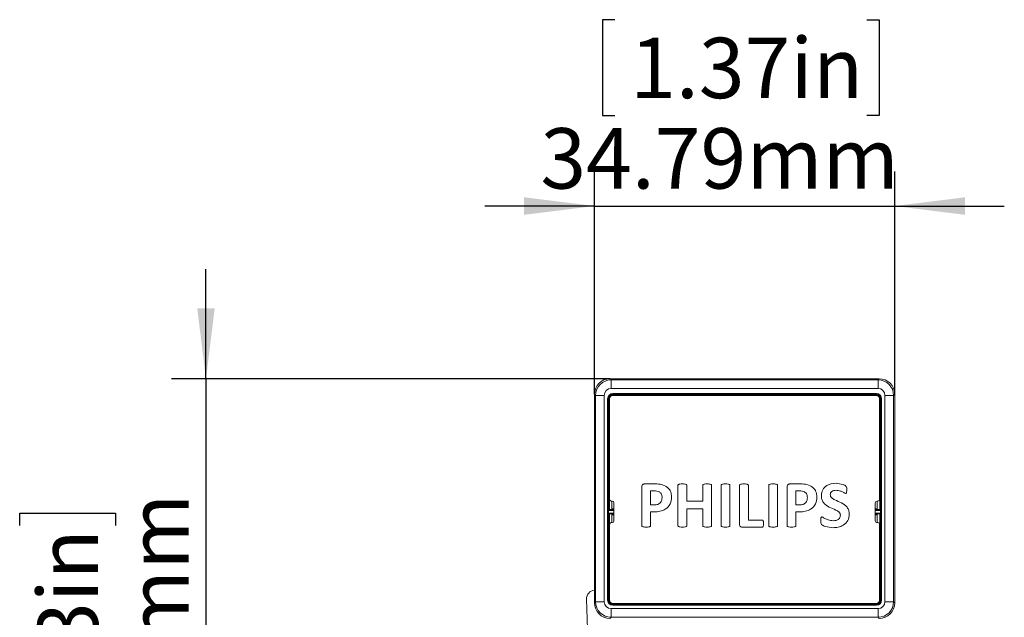
# Model space of a CAD drawing. Units: millimetres. Extents: x 0.009 to 0.494, y 0.032 to 0.329.
# Drawn here: x 0.436 to 0.493, y 0.079 to 0.114 of the extents above; entities that cross this region are included whole.
import ezdxf

# ---------------------------------------------------------------- set-up
doc = ezdxf.new("R2010")
doc.units = ezdxf.units.MM
doc.layers.add('SLD-0', color=179, linetype='Continuous')
doc.styles.add('SLDTEXTSTYLE0', font='TXT', dxfattribs={"width": 0.75})
doc.dimstyles.new('SLDDIMSTYLE2', dxfattribs={"dimtxt": 0.0035, "dimasz": 0.00408, "dimexe": 0, "dimexo": 0.0625, "dimgap": 0.000875, "dimtad": 2, "dimlfac": 2000, "dimrnd": 1e-09, "dimzin": 12, "dimdsep": 46, "dimtxsty": 'SLDTEXTSTYLE0', "dimsah": 1, "dimcen": 0.09, "dimadec": 0, "dimazin": 3, "dimtfac": 1, "dimtmove": 0, "dimatfit": 0, "dimfxl": 0, "dimfrac": 2, "dimtolj": 1, "dimtzin": 12, "dimarcsym": 0})
doc.dimstyles.new('SLDDIMSTYLE3', dxfattribs={"dimtxt": 0.0035, "dimasz": 0.00408, "dimexe": 0, "dimexo": 0.0625, "dimgap": 0.000875, "dimtad": 2, "dimlfac": 2000, "dimrnd": 1e-09, "dimzin": 12, "dimdsep": 46, "dimtxsty": 'SLDTEXTSTYLE0', "dimsah": 1, "dimcen": 0.09, "dimadec": 0, "dimazin": 3, "dimtfac": 1, "dimtmove": 0, "dimatfit": 0, "dimfxl": 0, "dimfrac": 2, "dimtolj": 1, "dimtzin": 12, "dimarcsym": 0})

# ---------------------------------------------------------------- blocks, each defined once
blk = doc.blocks.new('_D_15')
at = {"layer": 'SLD-0'}
for p, q in [((0.4703831977208873, 0.1136160196581188), (0.4696722602353228, 0.1136160196581188)), ((0.4696722602353228, 0.1136160196581188), (0.4696722602353228, 0.1080597696670595)), ((0.484989013592506, 0.1136160196581189), (0.4856999510780705, 0.1136160196581189)), ((0.4856999510780705, 0.1136160196581189), (0.4856999510780705, 0.1080597696670596)), ((0.4696722602353228, 0.1080597696670595), (0.4703831977208873, 0.1080597696670595)), ((0.4856999510780705, 0.1080597696670596), (0.484989013592506, 0.1080597696670596)), ((0.4692033878294565, 0.09192326740119314), (0.4692033878294565, 0.1048231379420761)), ((0.4865999799115647, 0.09192326740119314), (0.4865999799115647, 0.1048231379420761)), ((0.4692033878294565, 0.1028231379420761), (0.4628533878294565, 0.1028231379420761)), ((0.4692033878294565, 0.1028231379420761), (0.4865999799115647, 0.1028231379420761)), ((0.4865999799115647, 0.1028231379420761), (0.4929499799115648, 0.1028231379420761))]:
    blk.add_line(p, q, dxfattribs=at)
for points in [[(0.4692033878294565, 0.1028231379420761), (0.4651233878294565, 0.1033311379420761), (0.4651233878294565, 0.1023151379420761)], [(0.4865999799115647, 0.1028231379420761), (0.4906799799115648, 0.1023151379420761), (0.4906799799115648, 0.1033311379420761)]]:
    blk.add_solid(points, dxfattribs=at)
at = {"layer": 'SLD-0', "char_height": 0.0035, "attachment_point": 1, "style": 'SLDTEXTSTYLE0'}
for s, insert in [('1.37in', (0.4712718696214987, 0.1125715065816384, 0.006837192993279268)), ('34.79mm', (0.4660704796084, 0.107334875031278, 0.006837192993279268))]:
    blk.add_mtext(s, dxfattribs=dict(at, insert=insert))
blk = doc.blocks.new('_D_16')
at = {"layer": 'SLD-0'}
for p, q in [((0.4466936154734629, 0.0928231303268339), (0.4466936154734629, 0.09917313032683389)), ((0.4701032507550972, 0.0928231303268339), (0.4446936154734629, 0.0928231303268339)), ((0.4466936154734629, 0.0928231303268339), (0.4466936154734629, 0.06453983428577974)), ((0.4359007337574201, 0.08431853433598985), (0.4359007337574201, 0.08502947182155435)), ((0.4359007337574201, 0.08502947182155435), (0.4414569837484794, 0.08502947182155439)), ((0.4414569837484794, 0.08502947182155439), (0.4414569837484794, 0.08431853433598989)), ((0.4359007337574202, 0.06971271846437116), (0.4359007337574202, 0.06900178097880666)), ((0.4414569837484795, 0.0690017809788067), (0.4414569837484795, 0.0697127184643712)), ((0.4359007337574202, 0.06900178097880666), (0.4414569837484795, 0.0690017809788067)), ((0.45321738038924, 0.06453983428577974), (0.4446936154734629, 0.06453983428577974)), ((0.4466936154734629, 0.06453983428577974), (0.4466936154734629, 0.05818983428577974))]:
    blk.add_line(p, q, dxfattribs=at)
for points in [[(0.4466936154734629, 0.0928231303268339), (0.4472016154734629, 0.0969031303268339), (0.4461856154734629, 0.0969031303268339)], [(0.4466936154734629, 0.06453983428577974), (0.4461856154734629, 0.06045983428577974), (0.4472016154734629, 0.06045983428577974)]]:
    blk.add_solid(points, dxfattribs=at)
at = {"layer": 'SLD-0', "char_height": 0.0035, "attachment_point": 1, "rotation": 90.00000000000041, "style": 'SLDTEXTSTYLE0'}
for s, insert in [('56.57mm', (0.4421818783842611, 0.06540000035188387, 0.006837192993279438)), ('2.23in', (0.4369452468339006, 0.07060139036498253, 0.006837192993279438))]:
    blk.add_mtext(s, dxfattribs=dict(at, insert=insert))

msp = doc.modelspace()

# ---------------------------------------------------------------- linework, layer by layer
at = {"color": 7, "linetype": 'Continuous', "lineweight": 15}
for p, q in [((0.4701032507550977, 0.0928231303268339), (0.4701679715801315, 0.0927584095018001)), ((0.4857001169859245, 0.09282313032683388), (0.4701032507550977, 0.0928231303268339)), ((0.4701679715801315, 0.0922584856542219), (0.4701679715801315, 0.0927584095018001)), ((0.4701679715801315, 0.0927584095018001), (0.4856353961608907, 0.0927584095018001)), ((0.4856353961608907, 0.0927584095018001), (0.4857001169859245, 0.09282313032683388)), ((0.4856353961608907, 0.0922584856542219), (0.4856353961608907, 0.0927584095018001)), ((0.4692681086544908, 0.09185854657615936), (0.469203387829457, 0.09192326740119314)), ((0.469203387829457, 0.09192326740119314), (0.469203387829457, 0.07984140117030655)), ((0.4697680325020689, 0.09185854657615936), (0.4692681086544908, 0.09185854657615936)), ((0.4692681086544908, 0.07990612199534033), (0.4692681086544908, 0.09185854657615936)), ((0.4697680325020689, 0.09185854657615936), (0.469768032502069, 0.07990612199534033)), ((0.4856353961608907, 0.0922584856542219), (0.4701679715801315, 0.0922584856542219)), ((0.470264488181228, 0.09196198428360974), (0.4855388795597942, 0.09196198428360974)), ((0.470264488181228, 0.09196198428360974), (0.470264488181228, 0.09191199189885192)), ((0.4855388795597942, 0.09191199189885192), (0.470264488181228, 0.09191199189885192)), ((0.470264488181228, 0.09191199189885192), (0.470267994425858, 0.09190848565422191)), ((0.470267994425858, 0.09190847042257753), (0.470267994425858, 0.09190848565422191)), ((0.470267994425858, 0.09190847042257753), (0.4855353733151642, 0.09190847042257753)), ((0.470267994425858, 0.09190847042257753), (0.4702679944259581, 0.09185847803781971)), ((0.4855353733150641, 0.09185847803781971), (0.4702679944259581, 0.09185847803781971)), ((0.4855264995209406, 0.09185705567052418), (0.4702764995209406, 0.09185705567052418)), ((0.4855353733151642, 0.09190848565422191), (0.4855388795597942, 0.09191199189885192)), ((0.4855353733151642, 0.09190847042257753), (0.4855353733151642, 0.09190848565422191)), ((0.4855353733151642, 0.09190847042257753), (0.4855353733150641, 0.09185847803781971)), ((0.4855388795597942, 0.09196198428360974), (0.4855388795597942, 0.09191199189885192)), ((0.4865352590865314, 0.09185854657615934), (0.4860353352389533, 0.09185854657615934)), ((0.4860353352389533, 0.07990612199534033), (0.4860353352389533, 0.09185854657615934)), ((0.4865999799115652, 0.09192326740119314), (0.4865352590865314, 0.09185854657615934)), ((0.4865352590865314, 0.09185854657615934), (0.4865352590865314, 0.07990612199534033)), ((0.4865999799115652, 0.07984140117030655), (0.4865999799115652, 0.09192326740119314)), ((0.4699645338726811, 0.08000263859643686), (0.4699645338726811, 0.09166202997506283)), ((0.4699645338726811, 0.09166202997506283), (0.4700145262574389, 0.09166202997506283)), ((0.4700145262574389, 0.09166202997506283), (0.4700145262574389, 0.08000263859643686)), ((0.470018032502069, 0.09165852373043282), (0.4700145262574389, 0.09166202997506283)), ((0.4700180477337134, 0.09165852373043278), (0.470018032502069, 0.09165852373043282)), ((0.4700180477337134, 0.08523981905413537), (0.4700180477337134, 0.09165852373043278)), ((0.4700180477337134, 0.09165852373043278), (0.4700680401184711, 0.09165852373043278)), ((0.4700680401184711, 0.09165852373043278), (0.4700680401184711, 0.08523896153253332)), ((0.4700764995209406, 0.09165705567052419), (0.4700764995209406, 0.08583896153253333)), ((0.4857264995209406, 0.08583896153253333), (0.4857264995209406, 0.09165705567052419)), ((0.4857853200073089, 0.09165852373043282), (0.4857353276225511, 0.09165852373043282)), ((0.4857353276225511, 0.08523896153253332), (0.4857353276225511, 0.09165852373043282)), ((0.4857853200073089, 0.09165852373043282), (0.4857853200073089, 0.08523981905413537)), ((0.4857853200073089, 0.09165852373043282), (0.4857853352389533, 0.09165852373043282)), ((0.4857888414835833, 0.09166202997506283), (0.4857853352389533, 0.09165852373043282)), ((0.4857888414835833, 0.09166202997506283), (0.4858388338683411, 0.09166202997506283)), ((0.4857888414835833, 0.08000263859643686), (0.4857888414835833, 0.09166202997506283)), ((0.4858388338683411, 0.09166202997506283), (0.4858388338683411, 0.08000263859643686)), ((0.4721180607428373, 0.08672942411819172), (0.4727131894193079, 0.08672942411819172)), ((0.4805371783898961, 0.08672942411819172), (0.4811323070663667, 0.08672942411819172)), ((0.471944577286955, 0.08431042136083877), (0.471944577286955, 0.08654847283142701)), ((0.4724592831693079, 0.08632501235348583), (0.4724592831693079, 0.08551618882407407)), ((0.4726724035737197, 0.08632501235348583), (0.4724592831693079, 0.08632501235348583)), ((0.4740401655222491, 0.08430984691230936), (0.4740401655222491, 0.08664900132407408)), ((0.474554871404602, 0.08664900132407408), (0.474554871404602, 0.08573677705936819)), ((0.4754739890516608, 0.08573677705936819), (0.4754739890516608, 0.08664900132407408)), ((0.4759886949340138, 0.08664900132407408), (0.4759886949340138, 0.08430984691230936)), ((0.4765401655222491, 0.08430984691230936), (0.4765401655222491, 0.08664900132407408)), ((0.477054871404602, 0.08664900132407408), (0.477054871404602, 0.08430984691230936)), ((0.4776063419928373, 0.0843891208093682), (0.4776063419928373, 0.08664842687554467)), ((0.4781210478751903, 0.08664842687554467), (0.4781210478751903, 0.0846338358828976)), ((0.4792975184634256, 0.08430984691230936), (0.4792975184634256, 0.08664900132407408)), ((0.4798122243457785, 0.08664900132407408), (0.4798122243457785, 0.08430984691230936)), ((0.4803636949340138, 0.08431042136083877), (0.4803636949340138, 0.08654847283142701)), ((0.4808784008163667, 0.08632501235348583), (0.4808784008163667, 0.08551618882407407)), ((0.4810915212207785, 0.08632501235348583), (0.4808784008163667, 0.08632501235348583)), ((0.4702264995209406, 0.08573896153253333), (0.4701764995209406, 0.08573896153253333)), ((0.4702171597488226, 0.08573896153253333), (0.4702171597488226, 0.08523896153253332)), ((0.4702180325020689, 0.08573896153253333), (0.4702180325020689, 0.08528896914893552)), ((0.4703264995209406, 0.08459070703902616), (0.4703264995209406, 0.08563896153253334)), ((0.474554871404602, 0.08573677705936819), (0.4754739890516608, 0.08573677705936819)), ((0.4854764995209406, 0.08563896153253334), (0.4854764995209406, 0.08459070703902616)), ((0.4856264995209406, 0.08573896153253333), (0.4855764995209406, 0.08573896153253333)), ((0.4855853352389533, 0.08528896914893552), (0.4855853352389533, 0.08573896153253333)), ((0.4855862079921996, 0.08523896153253332), (0.4855862079921995, 0.08573896153253333)), ((0.470021538746699, 0.08523632804114972), (0.4700180477337134, 0.08523981905413537)), ((0.4700680401184711, 0.08523896153253332), (0.4700180477337134, 0.08523981905413537)), ((0.470022396268301, 0.08518633565639191), (0.470021538746699, 0.08523632804114972)), ((0.470021538746699, 0.08523632804114972), (0.4703264995209406, 0.08523632804114972)), ((0.470021538746699, 0.08499334053040977), (0.470022396268301, 0.08504333291516758)), ((0.470022396268301, 0.08518633565639191), (0.470022396268301, 0.08504333291516758)), ((0.4700680401184711, 0.08523896153253332), (0.4702171597488226, 0.08523896153253332)), ((0.4702171597488226, 0.08523896153253332), (0.4702171749804669, 0.08523897676417772)), ((0.4702180325020689, 0.08528896914893552), (0.4702171749804669, 0.08523897676417772)), ((0.4724592831693079, 0.08551618882407407), (0.4726838925443079, 0.08551618882407407)), ((0.4724592831693079, 0.08511177705936819), (0.4724592831693079, 0.08431099580936818)), ((0.4726695313310726, 0.08511177705936819), (0.4724592831693079, 0.08511177705936819)), ((0.474554871404602, 0.08529560058877995), (0.474554871404602, 0.08430869801525054)), ((0.4754739890516608, 0.08529560058877995), (0.474554871404602, 0.08529560058877995)), ((0.4754739890516608, 0.08430869801525054), (0.4754739890516608, 0.08529560058877995)), ((0.4808784008163667, 0.08551618882407407), (0.4811030101913668, 0.08551618882407407)), ((0.4808784008163667, 0.08511177705936819), (0.4808784008163667, 0.08431099580936818)), ((0.4810886489781314, 0.08511177705936819), (0.4808784008163667, 0.08511177705936819)), ((0.4854764995209406, 0.08523632804114972), (0.4857818289943232, 0.08523632804114972)), ((0.4855861927605553, 0.08523897676417772), (0.4855853352389533, 0.08528896914893552)), ((0.4855861927605553, 0.08523897676417772), (0.4855862079921996, 0.08523896153253332)), ((0.4855862079921996, 0.08523896153253332), (0.4857353276225511, 0.08523896153253332)), ((0.4857853200073089, 0.08523981905413537), (0.4857353276225511, 0.08523896153253332)), ((0.4857818289943232, 0.08523632804114972), (0.4857809714727212, 0.08518633565639191)), ((0.4857809714727212, 0.08504333291516758), (0.4857809714727212, 0.08518633565639191)), ((0.4857809714727212, 0.08504333291516758), (0.4857818289943233, 0.08499334053040977)), ((0.4857818289943232, 0.08523632804114972), (0.4857853200073089, 0.08523981905413537)), ((0.470021538746699, 0.08499334053040977), (0.4700180477337134, 0.08498984951742412)), ((0.4700180477337134, 0.08498984951742412), (0.4700680401184711, 0.08499070703902616)), ((0.4700180477337134, 0.08000614484106688), (0.4700180477337134, 0.08498984951742412)), ((0.4703264995209406, 0.08499334053040977), (0.470021538746699, 0.08499334053040977)), ((0.4702171597488226, 0.08499070703902616), (0.4700680401184711, 0.08499070703902616)), ((0.4700680401184711, 0.08499070703902616), (0.4700680401184712, 0.08000614484106688)), ((0.4701764995209406, 0.08449070703902616), (0.4702264995209406, 0.08449070703902616)), ((0.4702171597488226, 0.08499070703902616), (0.4702171597488227, 0.08449070703902616)), ((0.4702171749804669, 0.08499069180738178), (0.4702171597488226, 0.08499070703902616)), ((0.4702171749804669, 0.08499069180738178), (0.4702180325020689, 0.08494069942262396)), ((0.4702180325020689, 0.08494069942262396), (0.4702180325020689, 0.08449070703902616)), ((0.4781210478751903, 0.0846338358828976), (0.4789247013678373, 0.0846338358828976)), ((0.4857818289943233, 0.08499334053040977), (0.4854764995209406, 0.08499334053040977)), ((0.4855764995209406, 0.08449070703902616), (0.4856264995209406, 0.08449070703902616)), ((0.4855853352389533, 0.08494069942262396), (0.4855861927605553, 0.08499069180738178)), ((0.4855853352389533, 0.08449070703902616), (0.4855853352389533, 0.08494069942262396)), ((0.4855862079921996, 0.08499070703902616), (0.4855861927605553, 0.08499069180738178)), ((0.4855862079921996, 0.08449070703902616), (0.4855862079921996, 0.08499070703902616)), ((0.4857353276225511, 0.08499070703902616), (0.4855862079921996, 0.08499070703902616)), ((0.4857353276225511, 0.08499070703902616), (0.4857853200073089, 0.08498984951742412)), ((0.4857353276225511, 0.08000614484106691), (0.4857353276225511, 0.08499070703902616)), ((0.4857818289943233, 0.08499334053040977), (0.4857853200073089, 0.08498984951742412)), ((0.4857853200073089, 0.08498984951742412), (0.4857853200073089, 0.08000614484106691)), ((0.4700764995209406, 0.08439070703902615), (0.4700764995209406, 0.0800070556705242)), ((0.4789247013678373, 0.08422942411819172), (0.4777597197501903, 0.08422942411819172)), ((0.4857264995209406, 0.0800070556705242), (0.4857264995209406, 0.08439070703902615)), ((0.4688207230019542, 0.07742292823448518), (0.4687416815189785, 0.08006236783882903)), ((0.469203387829457, 0.07984140117030655), (0.4692681086544908, 0.07990612199534033)), ((0.469768032502069, 0.07990612199534033), (0.4692681086544908, 0.07990612199534033)), ((0.4699645338726811, 0.08000263859643686), (0.4700145262574389, 0.08000263859643686)), ((0.4700145262574389, 0.08000263859643686), (0.470018032502069, 0.08000614484106688)), ((0.4700180477337134, 0.08000614484106688), (0.470018032502069, 0.08000614484106688)), ((0.4700180477337134, 0.08000614484106688), (0.4700680401184712, 0.08000614484106688)), ((0.4857853200073089, 0.08000614484106691), (0.4857353276225511, 0.08000614484106691)), ((0.4857853200073089, 0.08000614484106691), (0.4857853352389532, 0.08000614484106688)), ((0.4857853352389532, 0.08000614484106688), (0.4857888414835833, 0.08000263859643686)), ((0.4857888414835833, 0.08000263859643686), (0.4858388338683411, 0.08000263859643686)), ((0.4865352590865314, 0.07990612199534033), (0.4860353352389533, 0.07990612199534033)), ((0.4865352590865314, 0.07990612199534033), (0.4865999799115652, 0.07984140117030655)), ((0.4702322651039084, 0.07978940475525624), (0.4701503950243923, 0.07978940475525624)), ((0.4701679715801315, 0.07900625906969959), (0.4701679715801315, 0.07950618291727779)), ((0.4701679715801315, 0.07950618291727779), (0.4856353961608907, 0.07950618291727779)), ((0.4702679944258581, 0.07975618291727779), (0.4702644881812281, 0.07975267667264777)), ((0.4702644881812281, 0.07975267667264777), (0.4855388795597942, 0.07975267667264777)), ((0.4702644881812281, 0.07975267667264777), (0.4702644881812281, 0.07970268428788994)), ((0.4855388795597942, 0.07970268428788994), (0.4702644881812281, 0.07970268428788994)), ((0.4702679944258581, 0.07975619814892217), (0.470267994425958, 0.07980619053367999)), ((0.470267994425958, 0.07980619053367999), (0.4855353733150642, 0.07980619053367997)), ((0.4702679944258581, 0.07975619814892217), (0.4702679944258581, 0.07975618291727779)), ((0.4855353733151642, 0.07975619814892215), (0.4702679944258581, 0.07975619814892217)), ((0.4702764995209406, 0.0798070556705242), (0.4855264995209406, 0.0798070556705242)), ((0.4855353733151642, 0.07975619814892215), (0.4855353733150642, 0.07980619053367997)), ((0.4855353733151642, 0.07975619814892215), (0.4855353733151642, 0.07975618291727779)), ((0.4855388795597942, 0.07975267667264777), (0.4855353733151642, 0.07975618291727779)), ((0.4855388795597942, 0.07975267667264777), (0.4855388795597942, 0.07970268428788994)), ((0.4856353961608907, 0.07900625906969959), (0.4856353961608907, 0.07950618291727779)), ((0.4701679715801315, 0.07900625906969959), (0.4701032507550977, 0.07894153824466581)), ((0.4856353961608907, 0.07900625906969959), (0.4701679715801315, 0.07900625906969959)), ((0.4857001169859245, 0.07894153824466581), (0.4856353961608907, 0.07900625906969959))]:
    msp.add_line(p, q, dxfattribs=at)
at = {"color": 8, "linetype": 'Continuous', "lineweight": 15}
for p, q in [((0.4703264995209406, 0.08518633565639191), (0.470022396268301, 0.08518633565639191)), ((0.470022396268301, 0.08504333291516758), (0.4703264995209406, 0.08504333291516758)), ((0.4703264995209406, 0.08523897676417772), (0.4702171749804669, 0.08523897676417772)), ((0.4702180325020689, 0.08528896914893552), (0.4703264995209406, 0.08528896914893552)), ((0.4854764995209406, 0.08528896914893552), (0.4855853352389533, 0.08528896914893552)), ((0.4855861927605553, 0.08523897676417772), (0.4854764995209406, 0.08523897676417772)), ((0.4857809714727212, 0.08518633565639191), (0.4854764995209406, 0.08518633565639191)), ((0.4854764995209406, 0.08504333291516758), (0.4857809714727212, 0.08504333291516758)), ((0.4702171749804669, 0.08499069180738178), (0.4703264995209406, 0.08499069180738178)), ((0.4703264995209406, 0.08494069942262396), (0.4702180325020689, 0.08494069942262396)), ((0.4854764995209406, 0.08499069180738178), (0.4855861927605553, 0.08499069180738178)), ((0.4855853352389533, 0.08494069942262396), (0.4854764995209406, 0.08494069942262396))]:
    msp.add_line(p, q, dxfattribs=at)
at = {"color": 7, "linetype": 'Continuous', "lineweight": 15}
for centre, radius, start, end in [((0.4702764995209406, 0.09165705567052419), 0.0001999999999999919, 90, 180), ((0.4855264995209406, 0.09165705567052419), 0.0001999999999999919, 0, 90), ((0.4701764995209406, 0.08583896153253333), 0.0001000000000000029, 180, 270.0000000000008), ((0.4702264995209406, 0.08563896153253334), 9.999999999998899e-05, 0, 90), ((0.4855764995209406, 0.08563896153253334), 0.0001000000000000445, 90, 180), ((0.4856264995209406, 0.08583896153253333), 0.0001000000000000029, 270.0000000000008, 0), ((0.4701764995209406, 0.08439070703902615), 0.0001000000000000029, 90, 180), ((0.4702264995209406, 0.08459070703902616), 0.0001000000000000029, 270.0000000000008, 0), ((0.4855764995209406, 0.08459070703902616), 0.0001000000000000445, 180, 270.0000000000008), ((0.4856264995209406, 0.08439070703902615), 0.0001000000000000029, 0, 90), ((0.46924145747425, 0.08007733428571995), 0.0005000000000000322, 94.36668598494234, 181.7152846902961), ((0.4702764995209406, 0.0800070556705242), 0.0002000000000000057, 180, 270.0000000000008), ((0.4855264995209406, 0.0800070556705242), 0.0002000000000000335, 270.0000000000167, 0)]:
    msp.add_arc(centre, radius, start, end, dxfattribs=at)
for centre, major_axis, ratio, start_param, end_param in [((0.4701035096930521, 0.09192300846323875), (0.0006365684327341858, -0.0006365684327344634), 0.9997292833612462, 2.356346783440168, 3.9268385237399), ((0.4701680934332865, 0.09185842472300434), (0.0006363961030687593, 0.0006363961030669968), 0.9999662034415342, 0.7855504566464089, 2.356042196946154), ((0.4856352743077357, 0.09185842472300434), (0.0006363961030687593, -0.0006363961030670107), 0.9999662034415668, 0.7855504566436184, 2.356042196943473), ((0.4856998580479701, 0.09192300846323874), (0.0006365684327342414, 0.0006365684327344495), 0.9997292833612246, 5.497939437029567, 7.068431177329277), ((0.4701680934332865, 0.09185842472300434), (0.0002829288756678316, -0.0002829288756678316), 0.9996954598819158, 2.35634678343995, 3.92683852373965), ((0.4702645795710943, 0.09166193858519657), (0.0002121966567508737, -0.0002121966567508737), 0.9996954598819646, 2.356346783440067, 3.926838523739625), ((0.4702645795710943, 0.09166193858519657), (0.0001768520848107191, -0.0001768520848106497), 0.9995737143040029, 2.356346783439799, 3.92683852373952), ((0.485538788169928, 0.09166193858519657), (-0.0002121966567508737, -0.0002121966567508737), 0.9996954598819646, 2.356346783439975, 3.926838523739718), ((0.485538788169928, 0.09166193858519657), (0.0001768520848106636, 0.0001768520848106636), 0.9995737143042777, 5.497939437029828, 7.068431177329468), ((0.4856352743077357, 0.09185842472300434), (-0.0002829288756678316, -0.0002829288756678316), 0.9996954598818423, 2.356346783439879, 3.926838523739825), ((0.4701680934332865, 0.07990624384849535), (0.0006363961030670384, -0.0006363961030687731), 0.9999662034414797, 3.927143110236222, 5.497634850535912), ((0.4701680934332865, 0.07990624384849535), (0.0002829288756678316, 0.0002829288756678316), 0.9996954598818423, 2.356346783439913, 3.926838523739687), ((0.4702645795710943, 0.08000272998630312), (0.0002121966567508737, 0.0002121966567508737), 0.9996954598819646, 2.356346783439975, 3.926838523739718), ((0.4702645795710943, 0.08000272998630312), (0.0001768520848107191, 0.0001768520848106775), 0.9995737143040421, 2.356346783440022, 3.926838523739925), ((0.4855387881699279, 0.08000272998630312), (0.0001768520848107191, -0.0001768520848106775), 0.9995737143040421, 5.497939437029705, 7.068431177329358), ((0.4855387881699279, 0.08000272998630312), (-0.0002121966567508737, 0.0002121966567508737), 0.9996954598819646, 2.356346783440067, 3.926838523739625), ((0.4856352743077357, 0.07990624384849535), (0.0006363961030670385, 0.0006363961030687871), 0.9999662034415122, 3.927143110233468, 5.497634850533191), ((0.4856352743077357, 0.07990624384849535), (-0.0002829288756678316, 0.0002829288756678316), 0.9996954598818176, 2.356346783439901, 3.926838523739699), ((0.4701035096930521, 0.07984166010826094), (0.0006365684327343524, 0.0006365684327343385), 0.9997292833612681, 2.356346783439941, 3.92683852373965), ((0.4856998580479701, 0.07984166010826094), (0.0006365684327342969, -0.0006365684327343246), 0.999729283361279, 5.497939437029733, 7.068431177329465)]:
    msp.add_ellipse(centre, major_axis=major_axis, ratio=ratio, start_param=start_param, end_param=end_param, dxfattribs=at)
for points, knots in [([(0.4700180477337134, 0.09165852373043278), (0.4700180477341287, 0.09165853373042818), (0.4700180485402713, 0.09167794254878223), (0.4700237467721354, 0.09172463913868509), (0.4700532487957527, 0.09179521913835566), (0.4701101990564442, 0.09185864554835851), (0.4701827089646967, 0.09189753868889444), (0.4702376951796349, 0.09190797487232644), (0.470265090654646, 0.09190847030131524), (0.4702679844258562, 0.09190847042215994), (0.470267994425858, 0.09190847042257753)], [0, 0, 0, 0, 7.675344033680565e-05, 0.1489694265182213, 0.3574709418802637, 0.5771585606958146, 0.789695856972873, 0.9777893144578851, 0.9999232465596055, 1, 1, 1, 1]), ([(0.4702679944259581, 0.09185847803781971), (0.4702460593195052, 0.09185626615049297), (0.470201828541695, 0.09185180601727683), (0.4701417093678844, 0.09181834364386275), (0.4700964414851124, 0.09176790016984805), (0.4700718869458083, 0.09171137123867083), (0.4700691680032814, 0.0916740185516397), (0.4700680401184711, 0.09165852373043279)], [0, 0, 0, 0, 0.2098690976983409, 0.4231879817604505, 0.6419301791027503, 0.8514637554784998, 1, 1, 1, 1]), ([(0.470267994425858, 0.09190848565422191), (0.4702509943326437, 0.09190743673939589), (0.4702174404753224, 0.09190536644848801), (0.470154203449334, 0.09188577977545695), (0.4701161913936384, 0.09185529108875479), (0.4700912400367875, 0.09183527811950333)], [0, 0, 0, 0, 0.260823958137805, 0.5148001112109076, 1, 1, 1, 1]), ([(0.4857121277042368, 0.09183527811950119), (0.4856871763473855, 0.09185529108875339), (0.4856491642916895, 0.0918857797754565), (0.4855859272657002, 0.09190536644848797), (0.4855523734083786, 0.09190743673939587), (0.4855353733151642, 0.09190848565422191)], [0, 0, 0, 0, 0.4851998887931974, 0.7391760418652842, 1, 1, 1, 1]), ([(0.4855353733151642, 0.09190847042257753), (0.4855353833151596, 0.09190847042216219), (0.4855547921335133, 0.09190846961602), (0.4856014887234189, 0.09190277138415463), (0.485672068723089, 0.09187326936053694), (0.4857354951330913, 0.09181631909984485), (0.4857743882736259, 0.09174380919159246), (0.4857848244570587, 0.09168882297665583), (0.4857853198860465, 0.09166142750164462), (0.4857853200068913, 0.09165853373043464), (0.4857853200073089, 0.0916585237304328)], [0, 0, 0, 0, 7.675344031683188e-05, 0.1489694265250477, 0.3574709418863449, 0.5771585607028721, 0.7896958569762031, 0.9777893144590698, 0.9999232465595744, 1, 1, 1, 1]), ([(0.4857353276225511, 0.09165852373043282), (0.4857331157352198, 0.09168045883685094), (0.4857286556019911, 0.0917246896146245), (0.4856951932285954, 0.09178480878840498), (0.4856447497545813, 0.09183007667117701), (0.4855882208233723, 0.09185463121049678), (0.4855508681363056, 0.09185735015301258), (0.4855353733150641, 0.09185847803781971)], [0, 0, 0, 0, 0.2098690973787129, 0.4231879814367644, 0.6419301787794089, 0.8514637551540453, 0.9999999999999999, 0.9999999999999999, 0.9999999999999999, 0.9999999999999999]), ([(0.4700912400367875, 0.09183527811950333), (0.4700712260997292, 0.09181032528111592), (0.470040736771426, 0.09177231200669261), (0.4700211512998086, 0.0917090746649318), (0.4700190812625963, 0.09167552253226167), (0.470018032502069, 0.09165852373043282)], [0, 0, 0, 0, 0.4852260470816125, 0.7391957018545363, 1, 1, 1, 1]), ([(0.4857853352389533, 0.09165852373043282), (0.4857842863241273, 0.09167552382364672), (0.4857822160332195, 0.09170907768096728), (0.4857626293601892, 0.09177231470695484), (0.4857321406734879, 0.09181032676265027), (0.4857121277042368, 0.0918352781195012)], [0, 0, 0, 0, 0.2608239581347973, 0.5148001112069064, 0.9999999999999999, 0.9999999999999999, 0.9999999999999999, 0.9999999999999999]), ([(0.471944577286955, 0.08654847283142701), (0.4719461314524254, 0.08657523182580933), (0.471949229353556, 0.08662857023830715), (0.4719929995234454, 0.08669306465203579), (0.4720553595837083, 0.08672506170658031), (0.4720971448903145, 0.08672796890493609), (0.4721180607428373, 0.08672942411819172)], [0, 0, 0, 0, 0.280524959413874, 0.5591673508869905, 0.7793389249714006, 1, 1, 1, 1]), ([(0.4727131894193079, 0.08672942411819172), (0.4728426896339232, 0.08672427302233586), (0.4731008247086979, 0.08671400525159995), (0.4734417179513827, 0.08656348387140526), (0.473647322662878, 0.08628330703392716), (0.4736641074980623, 0.08607918374951976), (0.4736725184634256, 0.08597689654466231)], [0, 0, 0, 0, 0.2812429909881743, 0.5606066424232153, 0.7798177777222167, 1, 1, 1, 1]), ([(0.4740401655222491, 0.08664900132407408), (0.4740408698064142, 0.08665509117811888), (0.474042278070134, 0.08666726825228203), (0.4740545975222404, 0.0866890722389166), (0.4740927506633557, 0.08671140978548135), (0.4741770405131648, 0.08672638742783331), (0.47425001099557, 0.08672820930158283), (0.4742986673604844, 0.08672942411819172)], [0, 0, 0, 0, 0.06261713731239399, 0.1252071920487876, 0.2496002396801025, 0.499637067395972, 1, 1, 1, 1]), ([(0.4742986673604844, 0.08672942411819172), (0.4743469906423997, 0.0867282099514718), (0.4744194649220453, 0.08672638896881277), (0.4745037042322764, 0.08671185621252436), (0.4745409874267194, 0.08668888189149673), (0.4745534679673725, 0.08666729176219899), (0.4745544034597691, 0.0866550998626002), (0.474554871404602, 0.08664900132407408)], [0, 0, 0, 0, 0.5003989216611864, 0.7504881693769918, 0.8747937136973195, 0.9373702715852475, 1, 1, 1, 1]), ([(0.4754739890516608, 0.08664900132407408), (0.4754746928975782, 0.08665509474584795), (0.4754761003283218, 0.08666727932904718), (0.4754884530762169, 0.08668907485413838), (0.4755264335654386, 0.086711679195738), (0.4756108536426681, 0.08672664160477608), (0.4756838256518691, 0.08672831087631251), (0.4757324908898962, 0.08672942411819172)], [0, 0, 0, 0, 0.0626164551577616, 0.1252096828059033, 0.2497202149000116, 0.4996363026229749, 1, 1, 1, 1]), ([(0.4757324908898962, 0.08672942411819172), (0.4757807080566603, 0.08672811229356985), (0.4758530271373523, 0.08672614473809012), (0.4759372266977929, 0.08671135599549068), (0.4759742377478291, 0.08668849851314604), (0.475987413929166, 0.08666732186032175), (0.4759882677566984, 0.08665511068228891), (0.4759886949340138, 0.08664900132407408)], [0, 0, 0, 0, 0.5003301433239635, 0.7504260087414313, 0.8748092767173197, 0.9373659960035859, 1, 1, 1, 1]), ([(0.4765401655222491, 0.08664900132407408), (0.476540868258069, 0.0866550611962596), (0.4765422735251814, 0.08666717917693889), (0.4765544403100674, 0.08668898011539647), (0.4765927013635132, 0.08671086841258623), (0.4766763559891848, 0.0867263158794555), (0.4767490463374994, 0.08672818063962813), (0.4767975184634256, 0.08672942411819172)], [0, 0, 0, 0, 0.0626165729668371, 0.1252149217321181, 0.2497540968863148, 0.4997133081003964, 1, 1, 1, 1]), ([(0.4767975184634256, 0.08672942411819172), (0.4768459486157117, 0.08672823459326098), (0.4769185852752049, 0.0867264505163322), (0.4770030575340677, 0.08671142907111729), (0.4770402942931169, 0.08668863144984146), (0.4770535797367345, 0.08666739665309339), (0.4770544406993447, 0.0866551352266965), (0.477054871404602, 0.08664900132407408)], [0, 0, 0, 0, 0.5003544516889342, 0.7504431478648232, 0.8748091681698159, 0.9373720196320036, 1, 1, 1, 1]), ([(0.4776063419928373, 0.08664842687554467), (0.4776070391028631, 0.08665450599352867), (0.477608432804523, 0.0866666597088844), (0.4776207584127348, 0.08668831041746486), (0.4776580432508259, 0.08671166061030855), (0.477742580810512, 0.08672608506904628), (0.4778152468129652, 0.08672808843039159), (0.4778636949340138, 0.08672942411819172)], [0, 0, 0, 0, 0.06262590838894962, 0.1252052462963321, 0.2494794506904362, 0.4996104203494094, 1, 1, 1, 1]), ([(0.4778636949340138, 0.08672942411819172), (0.4779121080339996, 0.08672812095401645), (0.4779847256626968, 0.08672616626216162), (0.4780697915620316, 0.08671178430463396), (0.4781063678479396, 0.08668799896007263), (0.4781197672323152, 0.08666686117693133), (0.4781206208164894, 0.0866545742012001), (0.4781210478751903, 0.08664842687554467)], [0, 0, 0, 0, 0.5003931333866362, 0.7505688083097691, 0.8748141536354703, 0.9373679754978308, 1, 1, 1, 1]), ([(0.4792975184634256, 0.08664900132407408), (0.4792982211992454, 0.0866550611962596), (0.4792996264663579, 0.08666717917693889), (0.4793117932512439, 0.08668898011539646), (0.4793500543046897, 0.08671086841258621), (0.4794337089303612, 0.08672631587945553), (0.4795063992786758, 0.08672818063962814), (0.479554871404602, 0.08672942411819172)], [0, 0, 0, 0, 0.0626165729668489, 0.1252149217320885, 0.2497540968863075, 0.4997133081003923, 1, 1, 1, 1]), ([(0.479554871404602, 0.08672942411819172), (0.4796033015568882, 0.086728234593261), (0.4796759382163814, 0.08672645051633221), (0.4797604104752442, 0.08671142907111726), (0.4797976472342934, 0.08668863144984146), (0.479810932677911, 0.08666739665309339), (0.4798117936405211, 0.0866551352266965), (0.4798122243457785, 0.08664900132407408)], [0, 0, 0, 0, 0.5003544516889314, 0.7504431478648217, 0.8748091681698047, 0.9373720196319929, 1, 1, 1, 1]), ([(0.4803636949340138, 0.08654847283142701), (0.4803652490994842, 0.08657523182580931), (0.4803683470006149, 0.08662857023830715), (0.4804121171705042, 0.08669306465203579), (0.4804744772307671, 0.08672506170658031), (0.4805162625373733, 0.08672796890493609), (0.4805371783898961, 0.08672942411819172)], [0, 0, 0, 0, 0.2805249594138655, 0.5591673508869843, 0.7793389249713901, 1, 1, 1, 1]), ([(0.4811323070663667, 0.08672942411819172), (0.4812618072809821, 0.08672427302233586), (0.4815199423557567, 0.08671400525159995), (0.4818608355984416, 0.08656348387140526), (0.4820664403099368, 0.08628330703392714), (0.4820832251451211, 0.08607918374951976), (0.4820916361104844, 0.08597689654466231)], [0, 0, 0, 0, 0.2812429909881755, 0.5606066424232156, 0.7798177777222192, 1, 1, 1, 1]), ([(0.4823489890516608, 0.0860498515078976), (0.4823633265553438, 0.08616753495767737), (0.4823919842709764, 0.08640275992521977), (0.4827114785686241, 0.08671712083981403), (0.4830159577505995, 0.08674757578977471), (0.4832020451178373, 0.08676618882407407)], [0, 0, 0, 0, 0.2802148060615158, 0.5600916593120999, 1, 1, 1, 1]), ([(0.4832020451178373, 0.08676618882407407), (0.4833347357958608, 0.08674992097602029), (0.4835334898731028, 0.0867255537696965), (0.4837845917972151, 0.08663186954922868), (0.4838212901183939, 0.08649116211533311), (0.4838201512302119, 0.08642308409295542), (0.483819577286955, 0.08638877614025053)], [0, 0, 0, 0, 0.5008938888471968, 0.7502765390673547, 0.8741517396107265, 1, 1, 1, 1]), ([(0.4731210478751903, 0.08594013183877995), (0.4731160885881018, 0.08600401550825298), (0.4731062065024095, 0.08613131281627612), (0.4729436213856386, 0.08631494252398098), (0.4727753583071342, 0.08632118982942347), (0.4726724035737197, 0.08632501235348583)], [0, 0, 0, 0, 0.281097518797246, 0.5601268325698148, 1, 1, 1, 1]), ([(0.4815401655222491, 0.08594013183877995), (0.4815352062351607, 0.08600401550825298), (0.4815253241494684, 0.08613131281627612), (0.4813627390326974, 0.08631494252398098), (0.481194475954193, 0.08632118982942347), (0.4810915212207785, 0.08632501235348583)], [0, 0, 0, 0, 0.2810975187972499, 0.5601268325698204, 1, 1, 1, 1]), ([(0.4832037684634256, 0.08636177705936819), (0.483159004346827, 0.08635945625705532), (0.4830696290974431, 0.08635482258389826), (0.4829522140127009, 0.08630412926625033), (0.4828751695964008, 0.08621167583917487), (0.4828675228917497, 0.08614096901314061), (0.4828636949340138, 0.08610557301525054)], [0, 0, 0, 0, 0.2808536914332049, 0.5607475500359527, 0.780109224750023, 1, 1, 1, 1]), ([(0.4837517923604844, 0.08617795352995643), (0.4837032149222861, 0.08620206905358378), (0.48360580878122, 0.08625042483732726), (0.4834304047788228, 0.08633799468060839), (0.4832896354081536, 0.08635276649899577), (0.4832037684634256, 0.08636177705936819)], [0, 0, 0, 0, 0.2795440341252619, 0.5605339975121356, 1, 1, 1, 1]), ([(0.483819577286955, 0.08638877614025053), (0.4838193692053643, 0.08634845553946577), (0.4838190573609032, 0.08628802849263172), (0.4838073496220223, 0.08622201991365963), (0.4837926473701303, 0.08619540546674384), (0.4837777778788674, 0.08618070766908202), (0.483762169135592, 0.08617905333800721), (0.4837517923604844, 0.08617795352995643)], [0, 0, 0, 0, 0.5006708829810358, 0.7503376017591553, 0.8132303020894812, 0.8758345167237089, 1, 1, 1, 1]), ([(0.4736725184634256, 0.08597689654466231), (0.4736593275334305, 0.08583478635790738), (0.4736330228359258, 0.08555139728099433), (0.4733458628036663, 0.08524780198807504), (0.4730011623851388, 0.0851259320099853), (0.4727801709023727, 0.08511649946895213), (0.4726695313310726, 0.08511177705936819)], [0, 0, 0, 0, 0.2797948380858313, 0.5579529708656399, 0.7786887839036678, 1, 1, 1, 1]), ([(0.4726838925443079, 0.08551618882407408), (0.4727491162358731, 0.08551939991817273), (0.4728790272557288, 0.08552579570012248), (0.4730358641342571, 0.0856340676148471), (0.473109994286325, 0.08578756078871307), (0.4731173614380261, 0.0858892484925651), (0.4731210478751903, 0.08594013183877995)], [0, 0, 0, 0, 0.2804775671622507, 0.5586486431889497, 0.7791529060023514, 0.9999999999999999, 0.9999999999999999, 0.9999999999999999, 0.9999999999999999]), ([(0.4820916361104844, 0.08597689654466231), (0.4820784451804893, 0.08583478635790738), (0.4820521404829847, 0.08555139728099433), (0.4817649804507251, 0.08524780198807504), (0.4814202800321976, 0.08512593200998532), (0.4811992885494315, 0.08511649946895213), (0.4810886489781314, 0.08511177705936819)], [0, 0, 0, 0, 0.2797948380858287, 0.5579529708656398, 0.7786887839036684, 1, 1, 1, 1]), ([(0.4811030101913668, 0.08551618882407407), (0.481168233882932, 0.08551939991817273), (0.4812981449027876, 0.08552579570012248), (0.481454981781316, 0.0856340676148471), (0.4815291119333838, 0.08578756078871308), (0.4815364790850849, 0.0858892484925651), (0.4815401655222491, 0.08594013183877995)], [0, 0, 0, 0, 0.2804775671622471, 0.5586486431889445, 0.779152906002363, 1, 1, 1, 1]), ([(0.4834519302281314, 0.08491646455936819), (0.4834480156010762, 0.08495214781058327), (0.4834401730299625, 0.08502363570234751), (0.4833437202992643, 0.08513411947311521), (0.4831284062428112, 0.08525817836015578), (0.482796529318167, 0.08537253870983742), (0.4824956554212183, 0.08558036765416857), (0.4823615929589097, 0.08583698918049915), (0.4823531914959947, 0.08597887811337773), (0.4823489890516608, 0.0860498515078976)], [0, 0, 0, 0, 0.06232201407692706, 0.1248560387618963, 0.2500000157820093, 0.5010493382302635, 0.7497994553309273, 0.8748487171929205, 1, 1, 1, 1]), ([(0.4828636949340138, 0.08610557301525054), (0.4828676962932091, 0.08607012926741033), (0.4828757086019035, 0.08599915682151955), (0.482970719373442, 0.08588856669111478), (0.4831867298939482, 0.08576760736914964), (0.4835157469985824, 0.08565187391076144), (0.4838166345611949, 0.08544782120654382), (0.483952691972176, 0.08519368553608635), (0.4839619868549417, 0.0850525480045031), (0.4839666361104844, 0.08498195169172112)], [0, 0, 0, 0, 0.06230039864338959, 0.1247501164838523, 0.2498100260527102, 0.5009025517293844, 0.7498251323004529, 0.8748637374327141, 1, 1, 1, 1]), ([(0.4789247013678373, 0.0846338358828976), (0.4789346459915691, 0.08463266515015483), (0.4789545988152304, 0.08463031620014919), (0.4789828520232349, 0.08459997584131083), (0.4790020174674945, 0.08453277394344583), (0.4790028470970333, 0.08447383790280674), (0.4790034008163667, 0.08443450224319171)], [0, 0, 0, 0, 0.1241348557700198, 0.2490633083973973, 0.4988026040940473, 1, 1, 1, 1]), ([(0.4790034008163667, 0.08443450224319171), (0.4790024087821774, 0.08439439655437928), (0.4790009220226165, 0.08433429024259445), (0.4789831835306804, 0.0842654495489567), (0.4789553084229796, 0.08423343102068626), (0.4789349040574749, 0.08423075979659561), (0.4789247013678373, 0.08422942411819172)], [0, 0, 0, 0, 0.5009376993535767, 0.750754280344867, 0.8753709484098677, 1, 1, 1, 1]), ([(0.483028561661955, 0.08419265941230936), (0.4828774674120971, 0.08420999178158194), (0.482650768478926, 0.08423599693814557), (0.4823760887586396, 0.08433502060653905), (0.4823096741558001, 0.08448424148501657), (0.4823113685875877, 0.08456149941539406), (0.4823122243457785, 0.08460051786819173)], [0, 0, 0, 0, 0.5006474584656988, 0.7511619061332666, 0.8743264623792264, 1, 1, 1, 1]), ([(0.4823122243457785, 0.08460051786819171), (0.4823129041321, 0.08464251220774584), (0.4823139226549, 0.08470543226211583), (0.4823276307093732, 0.08477870772034833), (0.4823558507497527, 0.0848135383281664), (0.4823773164466631, 0.08481628552506565), (0.4823880515516609, 0.08481765941230937)], [0, 0, 0, 0, 0.5012170213070288, 0.7509726921925456, 0.875460167551068, 1, 1, 1, 1]), ([(0.4823880515516609, 0.08481765941230937), (0.4824453575531628, 0.08478709093486704), (0.4825603161371369, 0.08472576910488572), (0.4827709471889076, 0.08462079350121893), (0.4829402194775757, 0.0846060603141917), (0.4830434973237197, 0.08459707117701525)], [0, 0, 0, 0, 0.279293708563591, 0.560276557565065, 1, 1, 1, 1]), ([(0.4839666361104844, 0.08498195169172112), (0.4839506985498809, 0.08485217804104866), (0.4839188327636443, 0.08459270675090917), (0.4836438183965492, 0.08432928714253875), (0.4833323091700601, 0.08421088272465076), (0.483129866978075, 0.08419873721827728), (0.483028561661955, 0.08419265941230937)], [0, 0, 0, 0, 0.279077178224001, 0.5579908949701973, 0.7788115625803277, 1, 1, 1, 1]), ([(0.4830434973237197, 0.08459707117701525), (0.4830980265560757, 0.08460035138856106), (0.48320688743774, 0.08460689992602427), (0.4833496343710132, 0.08467120992364373), (0.4834391172033798, 0.08478724944835252), (0.4834476565048353, 0.08487336547536103), (0.4834519302281314, 0.08491646455936819)], [0, 0, 0, 0, 0.280797357930924, 0.5605772653062718, 0.7800790629212281, 1, 1, 1, 1]), ([(0.4722007813310726, 0.08422942411819172), (0.4721522124838445, 0.08423057994850278), (0.4720793869083077, 0.08423231303488284), (0.4719958179867235, 0.08424761216481838), (0.4719572766047572, 0.08426976724935628), (0.4719462257642216, 0.084292213084715), (0.4719451267209961, 0.08430435258031264), (0.471944577286955, 0.08431042136083877)], [0, 0, 0, 0, 0.5004044012815915, 0.7503212574364011, 0.8747729483168264, 0.93739645222598, 1, 1, 1, 1]), ([(0.4724592831693079, 0.08431099580936818), (0.472458814816324, 0.0843048396577731), (0.4724578782233927, 0.0842925288403662), (0.4724450182442423, 0.08427087604902225), (0.47240757138954, 0.08424762155308475), (0.4723226317596305, 0.08423236387928457), (0.472249531570807, 0.08423060026553675), (0.4722007813310726, 0.08422942411819172)], [0, 0, 0, 0, 0.06260786236463334, 0.1252006143619159, 0.2497249018123968, 0.4996443717589838, 1, 1, 1, 1]), ([(0.4742986673604844, 0.08422942411819172), (0.4742500463821677, 0.0842308191451999), (0.4741771443790506, 0.08423291084032453), (0.4740926227806014, 0.08424696058955239), (0.4740545479854318, 0.08426968818173677), (0.474042541657272, 0.08429163852313781), (0.4740409573977407, 0.08430377874825805), (0.4740401655222491, 0.08430984691230936)], [0, 0, 0, 0, 0.5003176075645691, 0.7501732184120147, 0.8747832634284824, 0.9374117290280363, 1, 1, 1, 1]), ([(0.474554871404602, 0.08430869801525054), (0.4745543510212113, 0.08430262027972713), (0.4745533101109005, 0.0842904631323528), (0.4745406044643711, 0.08426908497385971), (0.4745033995565497, 0.08424621131597597), (0.4744190507245832, 0.08423296472120094), (0.4743468244824707, 0.0842308404704618), (0.4742986673604844, 0.08422942411819172)], [0, 0, 0, 0, 0.06258712164719131, 0.1251915057289482, 0.2495353095920647, 0.4996248096897838, 1, 1, 1, 1]), ([(0.4757324908898962, 0.08422942411819172), (0.475683992344467, 0.08423074227096167), (0.4756112685956978, 0.0842327188459297), (0.475526731801892, 0.08424638169672428), (0.4754888346961406, 0.08426889423808774), (0.4754762660943108, 0.08429048337551345), (0.4754747479982609, 0.0843026270095539), (0.4754739890516608, 0.08430869801525054)], [0, 0, 0, 0, 0.5003354178475152, 0.7502548149828002, 0.8748131959662553, 0.9374149617896672, 1, 1, 1, 1]), ([(0.4759886949340138, 0.08430984691230936), (0.4759881803251863, 0.08430375939883937), (0.4759871507820089, 0.08429158052116464), (0.4759742754052032, 0.08427025838558526), (0.4759373370961016, 0.084247042523561), (0.4758529215444007, 0.08423313486312706), (0.4757806725536975, 0.08423090870586304), (0.4757324908898962, 0.08422942411819172)], [0, 0, 0, 0, 0.06258546339915522, 0.1252105160357533, 0.2497987589576822, 0.4997031290329472, 1, 1, 1, 1]), ([(0.4767975184634256, 0.08422942411819172), (0.4767490885913158, 0.08423082361947548), (0.4766764725560239, 0.08423292203993758), (0.4765922979505301, 0.08424707449184139), (0.4765544330944918, 0.08426982078356912), (0.4765425306340428, 0.08429171093517408), (0.4765409537205337, 0.08430380290791761), (0.4765401655222491, 0.08430984691230936)], [0, 0, 0, 0, 0.5003094688516101, 0.7501669623379815, 0.8747776142677668, 0.9374093321773159, 1, 1, 1, 1]), ([(0.477054871404602, 0.08430984691230936), (0.4770543531501172, 0.0843037348589518), (0.4770533162527509, 0.08429150617166611), (0.4770403325834983, 0.08427012522270236), (0.4770031741200935, 0.0842469557879241), (0.4769184772489886, 0.08423283461760858), (0.4768459116358192, 0.08423078859027583), (0.4767975184634256, 0.08422942411819172)], [0, 0, 0, 0, 0.06257983484257539, 0.1252065690385787, 0.2497802733343787, 0.4996870972354723, 1, 1, 1, 1]), ([(0.4777597197501903, 0.08422942411819172), (0.4777362275388256, 0.08423167232470369), (0.4776893055634397, 0.08423616276151186), (0.4776326342985584, 0.08427628136337773), (0.4776088493847325, 0.08433370845575248), (0.4776071790323793, 0.08437062257174674), (0.4776063419928373, 0.0843891208093682)], [0, 0, 0, 0, 0.2798511146118589, 0.5589583248546278, 0.7789871574041872, 1, 1, 1, 1]), ([(0.479554871404602, 0.08422942411819172), (0.4795064415324922, 0.08423082361947548), (0.4794338254972003, 0.08423292203993758), (0.4793496508917066, 0.08424707449184138), (0.4793117860356683, 0.08426982078356912), (0.4792998835752193, 0.08429171093517407), (0.4792983066617102, 0.08430380290791761), (0.4792975184634256, 0.08430984691230936)], [0, 0, 0, 0, 0.5003094688516048, 0.7501669623379719, 0.8747776142677635, 0.9374093321772705, 1, 1, 1, 1]), ([(0.4798122243457785, 0.08430984691230936), (0.4798117060912937, 0.0843037348589518), (0.4798106691939274, 0.08429150617166611), (0.4797976855246748, 0.08427012522270236), (0.47976052706127, 0.0842469557879241), (0.4796758301901651, 0.0842328346176086), (0.4796032645769957, 0.08423078859027583), (0.479554871404602, 0.08422942411819172)], [0, 0, 0, 0, 0.06257983484260958, 0.1252065690386018, 0.2497802733343854, 0.4996870972354776, 1, 1, 1, 1]), ([(0.4806198989781315, 0.08422942411819172), (0.4805713301309033, 0.08423057994850278), (0.4804985045553665, 0.08423231303488282), (0.4804149356337823, 0.08424761216481838), (0.4803763942518161, 0.08426976724935628), (0.4803653434112805, 0.08429221308471502), (0.480364244368055, 0.08430435258031264), (0.4803636949340138, 0.08431042136083877)], [0, 0, 0, 0, 0.5004044012816053, 0.7503212574364096, 0.8747729483168469, 0.93739645222598, 1, 1, 1, 1]), ([(0.4808784008163667, 0.08431099580936818), (0.4808779324633828, 0.0843048396577731), (0.4808769958704515, 0.0842925288403662), (0.4808641358913012, 0.08427087604902225), (0.4808266890365989, 0.08424762155308475), (0.4807417494066893, 0.08423236387928457), (0.4806686492178658, 0.08423060026553673), (0.4806198989781315, 0.08422942411819172)], [0, 0, 0, 0, 0.06260786236462065, 0.1252006143619206, 0.2497249018123976, 0.4996443717589864, 1, 1, 1, 1]), ([(0.470018032502069, 0.08000614484106688), (0.470019081416895, 0.07998914474785239), (0.4700211517078029, 0.07995559089053085), (0.4700407383808341, 0.07989235386454248), (0.4700712270675362, 0.07985434180884708), (0.4700912400367875, 0.07982939045199637)], [0, 0, 0, 0, 0.2608239581399407, 0.514800111213744, 1, 1, 1, 1]), ([(0.4702679944258581, 0.07975619814892217), (0.4702679844258627, 0.07975619814933751), (0.4702485756075098, 0.07975619895547953), (0.4702018790176039, 0.07976189718734486), (0.4701312990179344, 0.07979139921096214), (0.4700678726079314, 0.07984834947165388), (0.470028979467397, 0.07992085937990671), (0.470018543283963, 0.0799758455948428), (0.470018047854976, 0.08000324106985496), (0.470018047734131, 0.08000613484106506), (0.4700180477337134, 0.08000614484106688)], [0, 0, 0, 0, 7.67534403123948e-05, 0.148969426521778, 0.3574709418835084, 0.5771585606996179, 0.7896958569747828, 0.977789314457058, 0.9999232465596188, 1, 1, 1, 1]), ([(0.4700680401184712, 0.08000614484106688), (0.4700702520058025, 0.07998420973464859), (0.4700747121390313, 0.07993997895687471), (0.4701081745124273, 0.079879859783094), (0.4701586179864419, 0.07983459190032219), (0.4702151469176505, 0.07981003736100267), (0.4702524996047169, 0.07980731841848704), (0.470267994425958, 0.07980619053367997)], [0, 0, 0, 0, 0.2098690973803143, 0.4231879814402517, 0.6419301787826867, 0.8514637551578402, 1, 1, 1, 1]), ([(0.4857853200073089, 0.08000614484106691), (0.4857853200068935, 0.0800061348410715), (0.4857853192007512, 0.07998672602271402), (0.4857796209688861, 0.07994002943281452), (0.4857501189452682, 0.07986944943314113), (0.4856931686845761, 0.07980602302313979), (0.4856206587763237, 0.07976712988260531), (0.4855656725613876, 0.07975669369917206), (0.485538277086376, 0.0797561982701847), (0.485535383315166, 0.07975619814933976), (0.4855353733151642, 0.07975619814892215)], [0, 0, 0, 0, 7.675344031461217e-05, 0.1489694265253118, 0.3574709418864985, 0.5771585607034383, 0.7896958569765157, 0.9777893144579779, 0.99992324655961, 0.9999999999999999, 0.9999999999999999, 0.9999999999999999, 0.9999999999999999]), ([(0.4855353733150642, 0.07980619053367997), (0.4855573084215167, 0.07980840242100662), (0.4856015391993261, 0.07981286255422256), (0.4856616583731362, 0.07984632492763585), (0.4857069262559086, 0.07989676840164968), (0.4857314807952136, 0.07995329733282745), (0.4857341997377407, 0.07999065001985926), (0.4857353276225511, 0.08000614484106691)], [0, 0, 0, 0, 0.2098690976941049, 0.4231879817525572, 0.6419301790961923, 0.8514637554713207, 1, 1, 1, 1]), ([(0.4857121277042325, 0.07982939045199422), (0.4857321406734845, 0.0798543418088451), (0.4857626293601874, 0.07989235386454079), (0.4857822160332192, 0.07995559089053006), (0.4857842863241272, 0.07998914474785213), (0.4857853352389532, 0.08000614484106688)], [0, 0, 0, 0, 0.4851998887861846, 0.7391760418600167, 1, 1, 1, 1]), ([(0.4700912400367875, 0.07982939045199637), (0.4701161913936378, 0.07980937748274536), (0.4701542034493327, 0.0797788887960435), (0.470217440475321, 0.07975930212301185), (0.4702509943326431, 0.07975723183210388), (0.4702679944258581, 0.07975618291727779)], [0, 0, 0, 0, 0.485199888776929, 0.7391760418530509, 1, 1, 1, 1]), ([(0.4855353733151642, 0.07975618291727779), (0.4855523734083788, 0.07975723183210384), (0.4855859272657004, 0.07975930212301176), (0.4856491642916878, 0.07977888879604278), (0.4856871763473825, 0.07980937748274376), (0.4857121277042325, 0.07982939045199422)], [0, 0, 0, 0, 0.2608239581467277, 0.5148001112227676, 1, 1, 1, 1])]:
    msp.add_open_spline(points, degree=3, knots=knots, dxfattribs=at)

# ---------------------------------------------------------------- dimensions: what is measured, and where the dimension line sits
at = {"layer": 'SLD-0'}
for base, p1, p2, angle, dimstyle, picture, middle in [((0.4865999799115647, 0.1028231379420761), (0.4692033878294565, 0.09192326740119314), (0.4865999799115647, 0.09192326740119314), 9.141315340533273e-14, 'SLDDIMSTYLE2', '_D_15', (0.4776861053074507, 0.1028231379420761)), ((0.4466936154734629, 0.06453983428577974), (0.4701032507550972, 0.0928231303268339), (0.45321738038924, 0.06453983428577974), 90.0000000000002, 'SLDDIMSTYLE3', '_D_16', (0.4466936154734629, 0.07701562605093462))]:
    dim = msp.add_linear_dim(base=base, p1=p1, p2=p2, angle=angle, dimstyle=dimstyle, dxfattribs=at)
    dim.commit()
    dim.dimension.update_dxf_attribs({"geometry": picture, "text_midpoint": middle, "dimtype": 160})

doc.saveas('drawing.dxf')
